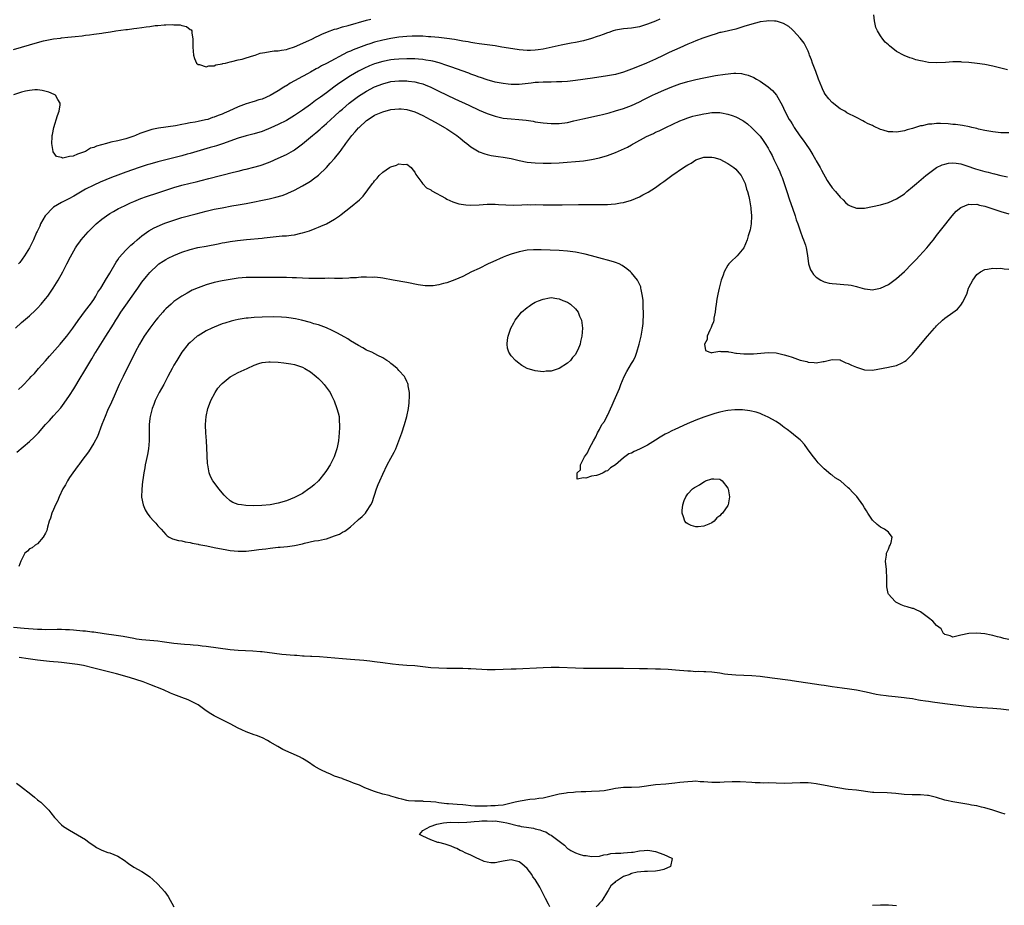
# Model space of a CAD drawing. Units: inches. Extents: x 2595000 to 2598000, y 1506000 to 1509000.
# Drawn here: x 2596849 to 2597094, y 1506249 to 1506470 of the extents above; entities that cross this region are included whole.
import ezdxf

# ---------------------------------------------------------------- set-up
doc = ezdxf.new("R2010")
doc.units = ezdxf.units.IN
doc.header["$MEASUREMENT"] = 0
doc.layers.add('LD25951506_2ft', color=111, linetype='Continuous')

msp = doc.modelspace()

# ---------------------------------------------------------------- linework, layer by layer
at = {"layer": 'LD25951506_2ft'}
for points, elevation in [([(2596847, 1506462.37), (2596849.05, 1506463), (2596851, 1506463.58), (2596853, 1506464.13), (2596854.52, 1506464.52), (2596857, 1506465.03), (2596858.76, 1506465.24), (2596859, 1506465.28), (2596860.58, 1506465.42), (2596862.39, 1506465.61), (2596864.17, 1506465.83), (2596865, 1506465.96), (2596865.94, 1506466.06), (2596867, 1506466.22), (2596867.71, 1506466.29), (2596869, 1506466.47), (2596869.48, 1506466.52), (2596871.22, 1506466.78), (2596872.53, 1506467), (2596875, 1506467.33), (2596875.4, 1506467.4), (2596877, 1506467.58), (2596877.72, 1506467.72), (2596879, 1506467.85), (2596880.05, 1506468.05), (2596881, 1506468.14), (2596882.36, 1506468.36), (2596883, 1506468.38), (2596884.55, 1506468.55), (2596885, 1506468.51), (2596886.63, 1506468.63), (2596887, 1506468.55), (2596888.54, 1506468.54), (2596889, 1506468.34), (2596890.15, 1506468.15), (2596891, 1506467.38), (2596891.26, 1506467.26), (2596891.42, 1506467), (2596891.43, 1506466.57), (2596891.71, 1506465), (2596891.7, 1506463.7), (2596891.67, 1506463), (2596891.86, 1506461), (2596892.11, 1506460.11), (2596892.58, 1506459), (2596893, 1506458.65), (2596893.36, 1506458.64), (2596895, 1506458.06), (2596895.68, 1506458.32), (2596897, 1506458.29), (2596897.46, 1506458.54), (2596899, 1506458.79), (2596899.14, 1506458.86), (2596899.81, 1506459), (2596901, 1506459.35), (2596901.38, 1506459.38), (2596903, 1506459.81), (2596904.01, 1506460.01), (2596905, 1506460.3), (2596906.89, 1506460.89), (2596907.21, 1506461), (2596908.51, 1506461.49), (2596909.62, 1506461.62), (2596911, 1506461.9), (2596911.98, 1506462.02), (2596913, 1506462.09), (2596913.77, 1506462.23), (2596915, 1506462.42), (2596915.43, 1506462.57), (2596917.04, 1506463.04), (2596920.64, 1506464.64), (2596921.38, 1506465), (2596922.43, 1506465.57), (2596923, 1506465.79), (2596923.8, 1506466.2), (2596925.23, 1506466.77), (2596927, 1506467.42), (2596927.57, 1506467.57), (2596929, 1506468.02), (2596930.39, 1506468.39), (2596935, 1506469.7), (2596936.03, 1506469.97)], 8072), ([(2597008.07, 1506469.93), (2597007, 1506469.47), (2597005, 1506468.68), (2597004.5, 1506468.5), (2597003, 1506468.03), (2597001, 1506467.69), (2596999, 1506467.5), (2596997, 1506467.17), (2596996.42, 1506467), (2596995.35, 1506466.65), (2596995, 1506466.56), (2596993.89, 1506466.11), (2596993, 1506465.82), (2596992.4, 1506465.6), (2596991, 1506465.12), (2596989, 1506464.57), (2596987, 1506464.13), (2596985.95, 1506463.95), (2596983.49, 1506463.49), (2596979, 1506462.49), (2596977.7, 1506462.3), (2596977, 1506462.18), (2596975.83, 1506462.17), (2596975, 1506462.12), (2596973, 1506462.32), (2596971.46, 1506462.54), (2596968.71, 1506463), (2596967, 1506463.26), (2596965, 1506463.51), (2596963.7, 1506463.7), (2596963, 1506463.77), (2596961.97, 1506463.97), (2596961, 1506464.12), (2596960.27, 1506464.27), (2596959, 1506464.48), (2596958.58, 1506464.58), (2596956.87, 1506464.87), (2596955, 1506465.15), (2596953, 1506465.38), (2596951, 1506465.55), (2596950.42, 1506465.58), (2596949, 1506465.69), (2596948.31, 1506465.69), (2596947, 1506465.73), (2596946.31, 1506465.69), (2596945, 1506465.65), (2596943, 1506465.43), (2596941, 1506465.1), (2596939, 1506464.69), (2596937, 1506464.19), (2596935.78, 1506463.78), (2596935, 1506463.55), (2596931.67, 1506462.33), (2596931, 1506462.01), (2596930.27, 1506461.73), (2596925, 1506458.91), (2596923.72, 1506458.28), (2596923, 1506457.84), (2596922.43, 1506457.57), (2596921, 1506456.73), (2596920.41, 1506456.41), (2596919, 1506455.65), (2596917, 1506454.56), (2596915.98, 1506454.02), (2596915, 1506453.38), (2596914.75, 1506453.25), (2596914.41, 1506453), (2596913, 1506452.1), (2596911, 1506450.91), (2596909, 1506450.05), (2596908.18, 1506449.82), (2596907, 1506449.41), (2596906.66, 1506449.34), (2596905.6, 1506449), (2596905, 1506448.84), (2596903, 1506448.14), (2596900.65, 1506447), (2596899.48, 1506446.52), (2596899, 1506446.29), (2596898.04, 1506445.97), (2596897, 1506445.52), (2596896.58, 1506445.42), (2596895.41, 1506445), (2596894.84, 1506444.84), (2596893, 1506444.48), (2596892.32, 1506444.32), (2596891, 1506444.15), (2596889.86, 1506443.86), (2596889, 1506443.74), (2596887.41, 1506443.41), (2596883.18, 1506442.82), (2596881.53, 1506442.47), (2596881, 1506442.34), (2596879.99, 1506442.01), (2596878.52, 1506441.48), (2596877.43, 1506441), (2596877, 1506440.83), (2596875, 1506440.16), (2596873, 1506439.67), (2596871.29, 1506439.29), (2596871, 1506439.23), (2596870.2, 1506439), (2596867.68, 1506438.32), (2596867, 1506437.96), (2596866.2, 1506437.8), (2596865, 1506437.02), (2596863, 1506436.35), (2596861.87, 1506435.87), (2596861, 1506435.79), (2596859.36, 1506435.36), (2596859, 1506435.5), (2596857.75, 1506435.75), (2596856.93, 1506436.93), (2596856.9, 1506437), (2596856.61, 1506439), (2596856.65, 1506440.65), (2596856.68, 1506441), (2596856.76, 1506441.24), (2596857.09, 1506443), (2596858.03, 1506445.97), (2596858.4, 1506447), (2596858.62, 1506448.62), (2596858.65, 1506449), (2596858.07, 1506449.93), (2596857.46, 1506451), (2596857.18, 1506451.18), (2596855.8, 1506451.8), (2596854.21, 1506452.21), (2596853, 1506452.31), (2596852.32, 1506452.32), (2596851, 1506452.2), (2596850.03, 1506452.03), (2596849, 1506451.77), (2596847, 1506451.11)], 8074), ([(2597095, 1506441.64), (2597093, 1506441.67), (2597091, 1506441.85), (2597089.98, 1506442.02), (2597089, 1506442.21), (2597087.42, 1506442.58), (2597087, 1506442.71), (2597085.78, 1506443), (2597085.17, 1506443.17), (2597083.48, 1506443.48), (2597081.7, 1506443.7), (2597081, 1506443.75), (2597079.85, 1506443.86), (2597077.93, 1506443.93), (2597077, 1506443.94), (2597075.84, 1506443.84), (2597075, 1506443.8), (2597073.42, 1506443.42), (2597073, 1506443.35), (2597071.2, 1506442.8), (2597071, 1506442.71), (2597069.64, 1506442.36), (2597069, 1506442.13), (2597067.99, 1506442.01), (2597067, 1506441.82), (2597066.11, 1506441.89), (2597065, 1506441.89), (2597063.68, 1506442.32), (2597063, 1506442.5), (2597061.28, 1506443.28), (2597061, 1506443.44), (2597059.91, 1506443.91), (2597059, 1506444.41), (2597058.59, 1506444.59), (2597057, 1506445.45), (2597054.66, 1506446.66), (2597054.1, 1506447), (2597053, 1506447.63), (2597051, 1506449.2), (2597050.14, 1506450.14), (2597049.27, 1506451.27), (2597049, 1506451.72), (2597048.58, 1506452.58), (2597048.39, 1506453), (2597047.61, 1506455), (2597046.91, 1506456.91), (2597046.11, 1506459), (2597045.83, 1506459.83), (2597045.36, 1506461), (2597045.27, 1506461.27), (2597045, 1506461.94), (2597044.5, 1506463), (2597043.97, 1506463.97), (2597043, 1506465.22), (2597041.36, 1506467), (2597041.2, 1506467.2), (2597041, 1506467.36), (2597040.15, 1506468.15), (2597038.84, 1506468.84), (2597038.33, 1506469), (2597037.39, 1506469.39), (2597037, 1506469.44), (2597036.6, 1506469.4), (2597035, 1506469.52), (2597034.58, 1506469.42), (2597033, 1506469.25), (2597032.81, 1506469.19), (2597031, 1506468.73), (2597029, 1506468.08), (2597027.7, 1506467.7), (2597027, 1506467.48), (2597023.35, 1506466.65), (2597023, 1506466.58), (2597021.8, 1506466.2), (2597021, 1506465.99), (2597020.29, 1506465.71), (2597019, 1506465.3), (2597018.79, 1506465.21), (2597017, 1506464.55), (2597016.25, 1506464.25), (2597015, 1506463.71), (2597013, 1506462.81), (2597010.38, 1506461.62), (2597008.89, 1506460.89), (2597007, 1506460.02), (2597004.69, 1506459), (2597002.09, 1506457.91), (2597001, 1506457.48), (2596999, 1506456.77), (2596997, 1506456.2), (2596995, 1506455.8), (2596991.24, 1506455.24), (2596987, 1506454.7), (2596985, 1506454.46), (2596983.66, 1506454.34), (2596983, 1506454.31), (2596982.31, 1506454.31), (2596981, 1506454.26), (2596979.76, 1506454.24), (2596979, 1506454.25), (2596977.83, 1506454.17), (2596977, 1506454.14), (2596975.99, 1506454.01), (2596973, 1506453.69), (2596971, 1506453.68), (2596970.22, 1506453.78), (2596969, 1506453.91), (2596967, 1506454.29), (2596965, 1506454.83), (2596963.4, 1506455.4), (2596963, 1506455.52), (2596961.94, 1506455.94), (2596961, 1506456.26), (2596960.47, 1506456.47), (2596955.97, 1506458.03), (2596955, 1506458.39), (2596953.05, 1506459.05), (2596951.47, 1506459.47), (2596951, 1506459.55), (2596949.77, 1506459.77), (2596949, 1506459.86), (2596947.96, 1506459.96), (2596947, 1506460.03), (2596945, 1506460.08), (2596943, 1506459.99), (2596941.88, 1506459.88), (2596941, 1506459.78), (2596939, 1506459.41), (2596937, 1506458.82), (2596935.7, 1506458.3), (2596934.32, 1506457.68), (2596933, 1506456.99), (2596931, 1506455.8), (2596929.28, 1506454.72), (2596929, 1506454.51), (2596928.09, 1506453.91), (2596926.83, 1506453), (2596925, 1506451.62), (2596923.48, 1506450.52), (2596923, 1506450.15), (2596922.3, 1506449.7), (2596921, 1506448.72), (2596919, 1506447.27), (2596917, 1506445.93), (2596915, 1506444.75), (2596913, 1506443.72), (2596911.13, 1506442.87), (2596909, 1506442.01), (2596907, 1506441.38), (2596905, 1506440.86), (2596903, 1506440.28), (2596899.08, 1506438.92), (2596897.58, 1506438.42), (2596897, 1506438.26), (2596896.04, 1506437.96), (2596891, 1506436.5), (2596890.33, 1506436.33), (2596889, 1506435.94), (2596887, 1506435.41), (2596883, 1506434.39), (2596881, 1506433.84), (2596880.35, 1506433.65), (2596878.34, 1506433), (2596875, 1506431.85), (2596873, 1506431.14), (2596871.46, 1506430.54), (2596868.64, 1506429.36), (2596867, 1506428.61), (2596865, 1506427.58), (2596862.09, 1506425.91), (2596860.78, 1506425.22), (2596860.31, 1506425), (2596859, 1506424.33), (2596857, 1506423.15), (2596856.81, 1506423), (2596855, 1506421.1), (2596854.92, 1506421), (2596853.79, 1506419), (2596853.59, 1506418.41), (2596852.94, 1506417.06), (2596852.79, 1506416.79), (2596851.98, 1506415), (2596850.99, 1506413.01), (2596849.75, 1506411), (2596848.6, 1506409.4), (2596848.3, 1506409)], 8076), ([(2597094.64, 1506457.36), (2597092.03, 1506457.96), (2597091, 1506458.25), (2597089, 1506458.67), (2597087.09, 1506458.91), (2597085, 1506459.12), (2597083.24, 1506459.24), (2597083, 1506459.29), (2597081.29, 1506459.29), (2597081, 1506459.32), (2597079.19, 1506459.19), (2597077, 1506459.09), (2597075, 1506459.18), (2597073.45, 1506459.45), (2597073, 1506459.55), (2597071.85, 1506459.85), (2597071, 1506460.11), (2597070.31, 1506460.31), (2597068.89, 1506460.89), (2597067, 1506461.93), (2597065.26, 1506463.26), (2597065, 1506463.55), (2597064.21, 1506464.21), (2597063.56, 1506465), (2597063, 1506465.8), (2597062.24, 1506467), (2597061.89, 1506467.89), (2597061.54, 1506469.54), (2597061.38, 1506471)], 8074), ([(2596847.5, 1506393), (2596849, 1506394.39), (2596851, 1506396.09), (2596852.51, 1506397.49), (2596853, 1506397.99), (2596853.9, 1506399), (2596855, 1506400.29), (2596855.55, 1506401), (2596856.94, 1506403), (2596858.16, 1506405), (2596859.31, 1506407), (2596860.35, 1506409), (2596861.22, 1506410.78), (2596862.48, 1506413), (2596863, 1506413.77), (2596863.52, 1506414.48), (2596863.92, 1506415), (2596865.62, 1506417), (2596867.31, 1506418.69), (2596867.63, 1506419), (2596869, 1506420.13), (2596870.19, 1506421), (2596871, 1506421.53), (2596871.92, 1506422.08), (2596873.2, 1506422.8), (2596873.59, 1506423), (2596875, 1506423.67), (2596876.2, 1506424.2), (2596877, 1506424.58), (2596878.72, 1506425.28), (2596880.2, 1506425.8), (2596883, 1506426.68), (2596885.5, 1506427.5), (2596887, 1506428.02), (2596889, 1506428.61), (2596891, 1506429.12), (2596892.52, 1506429.48), (2596893.81, 1506429.81), (2596895.73, 1506430.27), (2596901.87, 1506431.87), (2596903, 1506432.13), (2596904.52, 1506432.52), (2596905, 1506432.62), (2596906.91, 1506433.09), (2596908.47, 1506433.53), (2596909, 1506433.7), (2596911, 1506434.46), (2596913, 1506435.33), (2596915, 1506436.27), (2596916.76, 1506437.24), (2596917, 1506437.4), (2596919, 1506438.9), (2596921, 1506440.53), (2596921.55, 1506441), (2596922.36, 1506441.64), (2596923.43, 1506442.57), (2596923.88, 1506443), (2596925, 1506443.98), (2596926.07, 1506445), (2596927, 1506445.8), (2596928.33, 1506447), (2596929, 1506447.56), (2596930.68, 1506449), (2596931.99, 1506450.01), (2596933, 1506450.75), (2596935, 1506452.02), (2596937, 1506453.08), (2596939, 1506453.88), (2596941, 1506454.38), (2596943, 1506454.6), (2596945, 1506454.6), (2596945.47, 1506454.53), (2596947, 1506454.36), (2596947.91, 1506454.09), (2596949, 1506453.82), (2596949.6, 1506453.6), (2596950.99, 1506452.99), (2596953, 1506452), (2596957, 1506450.07), (2596960.49, 1506448.49), (2596963, 1506447.31), (2596965, 1506446.45), (2596967, 1506445.78), (2596969, 1506445.33), (2596971, 1506445.09), (2596972.95, 1506444.95), (2596974.77, 1506444.77), (2596976.51, 1506444.51), (2596977, 1506444.42), (2596979, 1506444.12), (2596981, 1506443.95), (2596983, 1506443.98), (2596985, 1506444.24), (2596986.6, 1506444.6), (2596988.84, 1506445.16), (2596993, 1506446.02), (2596993.8, 1506446.2), (2596995.38, 1506446.62), (2596997, 1506447.08), (2596999, 1506447.69), (2597001, 1506448.45), (2597003, 1506449.4), (2597004.05, 1506449.95), (2597006.23, 1506451), (2597007, 1506451.36), (2597009, 1506452.26), (2597011, 1506453.08), (2597013, 1506453.8), (2597015, 1506454.41), (2597017, 1506454.91), (2597019, 1506455.34), (2597021.9, 1506455.9), (2597024.28, 1506456.28), (2597026.47, 1506456.47), (2597027, 1506456.46), (2597028.38, 1506456.38), (2597029, 1506456.26), (2597030.01, 1506456.01), (2597031.42, 1506455.42), (2597032.1, 1506455), (2597033, 1506454.5), (2597035, 1506453.13), (2597036.15, 1506452.15), (2597037.08, 1506451), (2597038.52, 1506448.52), (2597039.2, 1506447), (2597040.29, 1506445), (2597040.57, 1506444.57), (2597041, 1506443.85), (2597041.33, 1506443.33), (2597041.52, 1506443), (2597042.93, 1506440.93), (2597043.79, 1506439.79), (2597044.35, 1506439), (2597045.42, 1506437.42), (2597045.68, 1506437), (2597046.15, 1506436.15), (2597046.86, 1506435), (2597047, 1506434.71), (2597048.01, 1506433), (2597048.31, 1506432.31), (2597049.74, 1506429.74), (2597050.22, 1506429), (2597051, 1506427.91), (2597051.77, 1506427), (2597053, 1506425.63), (2597053.68, 1506425), (2597054.33, 1506424.33), (2597055, 1506423.73), (2597055.46, 1506423.46), (2597057, 1506422.87), (2597059, 1506422.89), (2597061, 1506423.29), (2597063, 1506423.75), (2597065, 1506424.32), (2597067, 1506425.17), (2597069, 1506426.49), (2597069.59, 1506427), (2597071, 1506428.17), (2597071.95, 1506429), (2597074.31, 1506431), (2597075, 1506431.54), (2597077, 1506432.97), (2597078.35, 1506433.65), (2597079, 1506433.87), (2597079.92, 1506434.08), (2597081, 1506434.2), (2597081.87, 1506434.13), (2597083, 1506433.96), (2597084.55, 1506433.45), (2597086.67, 1506432.67), (2597089, 1506432.01), (2597089.83, 1506431.83), (2597091, 1506431.51), (2597091.43, 1506431.43), (2597093, 1506431.03), (2597094.69, 1506430.69)], 8078), ([(2596848.28, 1506377.72), (2596849.31, 1506378.69), (2596851, 1506380.48), (2596851.45, 1506381), (2596852.23, 1506381.77), (2596853.29, 1506383), (2596855, 1506384.89), (2596855.98, 1506386.02), (2596858.64, 1506389), (2596859, 1506389.41), (2596860.3, 1506391), (2596861.77, 1506393), (2596863.11, 1506394.89), (2596865, 1506397.38), (2596866.18, 1506399), (2596867, 1506400.19), (2596867.52, 1506401), (2596868.06, 1506401.94), (2596868.77, 1506403), (2596869, 1506403.36), (2596869.97, 1506405), (2596871, 1506406.69), (2596872.57, 1506409.43), (2596873, 1506410), (2596873.39, 1506410.61), (2596875, 1506412.41), (2596876.3, 1506413.7), (2596877, 1506414.28), (2596877.82, 1506415), (2596879, 1506415.97), (2596880.76, 1506417.24), (2596882.03, 1506417.97), (2596883.39, 1506418.61), (2596884.35, 1506419), (2596885, 1506419.26), (2596887, 1506419.94), (2596889, 1506420.53), (2596892.51, 1506421.49), (2596895, 1506422.14), (2596897, 1506422.6), (2596899.01, 1506423.01), (2596901.44, 1506423.44), (2596903, 1506423.7), (2596905, 1506424.08), (2596910.76, 1506425.24), (2596912.38, 1506425.62), (2596913.92, 1506426.08), (2596915, 1506426.47), (2596915.38, 1506426.62), (2596917, 1506427.36), (2596919, 1506428.41), (2596920.62, 1506429.38), (2596921, 1506429.62), (2596921.8, 1506430.2), (2596923, 1506431.12), (2596924.98, 1506433.02), (2596925.94, 1506434.06), (2596927, 1506435.27), (2596928.39, 1506437), (2596928.68, 1506437.32), (2596929, 1506437.8), (2596929.52, 1506438.48), (2596929.83, 1506439), (2596931.34, 1506441), (2596932.15, 1506441.85), (2596933, 1506442.89), (2596933.11, 1506443), (2596935, 1506444.7), (2596935.41, 1506445), (2596937, 1506446.01), (2596939, 1506446.91), (2596941, 1506447.43), (2596943, 1506447.64), (2596943.6, 1506447.6), (2596945, 1506447.48), (2596947, 1506446.91), (2596949, 1506445.97), (2596950.84, 1506445), (2596952.2, 1506444.2), (2596954.38, 1506443), (2596955, 1506442.62), (2596957, 1506441.32), (2596957.46, 1506441), (2596958.29, 1506440.29), (2596959.4, 1506439.4), (2596959.95, 1506439), (2596961, 1506438.12), (2596963, 1506436.93), (2596964.41, 1506436.41), (2596965, 1506436.25), (2596966.03, 1506436.03), (2596967.76, 1506435.76), (2596969, 1506435.6), (2596969.49, 1506435.49), (2596971, 1506435.23), (2596973, 1506434.76), (2596975, 1506434.38), (2596977, 1506434.19), (2596979, 1506434.12), (2596981, 1506434.12), (2596983, 1506434.2), (2596989, 1506434.69), (2596991, 1506434.98), (2596993, 1506435.44), (2596995, 1506436.03), (2596997, 1506436.76), (2596999.95, 1506438.05), (2597001, 1506438.68), (2597001.22, 1506438.78), (2597001.59, 1506439), (2597004.69, 1506440.69), (2597005.31, 1506441), (2597006.5, 1506441.5), (2597007, 1506441.78), (2597007.85, 1506442.15), (2597009.54, 1506443), (2597013, 1506444.62), (2597013.93, 1506445), (2597015, 1506445.38), (2597016.24, 1506445.76), (2597017, 1506445.95), (2597017.87, 1506446.13), (2597019, 1506446.4), (2597019.55, 1506446.45), (2597021, 1506446.69), (2597022.69, 1506446.69), (2597023, 1506446.67), (2597023.42, 1506446.58), (2597025, 1506446.31), (2597026.08, 1506445.92), (2597027, 1506445.61), (2597028.7, 1506444.7), (2597029, 1506444.51), (2597029.86, 1506443.86), (2597031, 1506442.92), (2597033, 1506440.78), (2597033.77, 1506439.77), (2597034.3, 1506439), (2597035, 1506437.86), (2597035.48, 1506437), (2597035.99, 1506435.99), (2597036.48, 1506435), (2597037.42, 1506433), (2597037.91, 1506431.91), (2597038.3, 1506431), (2597038.5, 1506430.5), (2597039.03, 1506429), (2597039.67, 1506427), (2597040.33, 1506425), (2597041.09, 1506422.91), (2597041.76, 1506421), (2597042.02, 1506420.02), (2597042.4, 1506419), (2597043, 1506417.25), (2597043.6, 1506415.6), (2597043.87, 1506415), (2597044.32, 1506413.68), (2597044.52, 1506413), (2597044.57, 1506412.57), (2597044.87, 1506411), (2597045, 1506409.78), (2597045.11, 1506409), (2597045.57, 1506407.57), (2597045.89, 1506407), (2597046.35, 1506406.35), (2597047, 1506405.74), (2597048.14, 1506405), (2597048.68, 1506404.68), (2597049, 1506404.56), (2597050.24, 1506404.24), (2597051, 1506404.16), (2597052.03, 1506404.03), (2597053, 1506404), (2597053.89, 1506403.9), (2597055, 1506403.8), (2597055.68, 1506403.68), (2597057, 1506403.37), (2597057.29, 1506403.29), (2597059, 1506402.79), (2597059.22, 1506402.78), (2597061, 1506402.59), (2597061.34, 1506402.66), (2597063, 1506402.97), (2597065, 1506403.9), (2597067, 1506405.35), (2597069, 1506407.09), (2597070.85, 1506409), (2597071.89, 1506410.11), (2597072.69, 1506411), (2597074.54, 1506413), (2597075, 1506413.52), (2597075.67, 1506414.33), (2597076.18, 1506415), (2597077, 1506416.05), (2597078.26, 1506417.74), (2597080.86, 1506421), (2597081.9, 1506422.1), (2597083, 1506423.04), (2597085, 1506423.85), (2597085.8, 1506423.8), (2597087, 1506423.86), (2597087.67, 1506423.67), (2597089, 1506423.39), (2597093, 1506422.03), (2597095, 1506421.5)], 8080), ([(2596847.82, 1506362.18), (2596851, 1506364.82), (2596852.14, 1506365.86), (2596853.25, 1506367), (2596855.02, 1506369), (2596855.99, 1506370.01), (2596857, 1506371.15), (2596858.8, 1506373.2), (2596859.68, 1506374.32), (2596861, 1506376.26), (2596862.08, 1506377.92), (2596863.92, 1506381), (2596864.33, 1506381.67), (2596866.3, 1506385), (2596866.58, 1506385.42), (2596867.33, 1506386.67), (2596867.51, 1506387), (2596868.38, 1506388.38), (2596870.07, 1506391), (2596871.95, 1506394.05), (2596872.51, 1506395), (2596873, 1506395.78), (2596873.8, 1506397), (2596875, 1506398.76), (2596876.59, 1506401), (2596877.57, 1506402.43), (2596878, 1506403), (2596879, 1506404.43), (2596880.13, 1506405.87), (2596881, 1506406.89), (2596883, 1506408.79), (2596883.27, 1506409), (2596884.31, 1506409.69), (2596885, 1506410.12), (2596885.56, 1506410.44), (2596887, 1506411.13), (2596889, 1506411.96), (2596891, 1506412.63), (2596892.94, 1506413.06), (2596895, 1506413.43), (2596897.98, 1506414.02), (2596899, 1506414.24), (2596899.66, 1506414.34), (2596901, 1506414.59), (2596902.82, 1506414.82), (2596905.06, 1506415.06), (2596909, 1506415.43), (2596909.5, 1506415.5), (2596911, 1506415.65), (2596911.75, 1506415.75), (2596913.96, 1506415.96), (2596915, 1506416.04), (2596916.2, 1506416.2), (2596917, 1506416.27), (2596918.65, 1506416.65), (2596919, 1506416.71), (2596920.73, 1506417.27), (2596922.18, 1506417.82), (2596923, 1506418.18), (2596923.6, 1506418.4), (2596925, 1506419.01), (2596927, 1506420.11), (2596928.28, 1506421), (2596928.69, 1506421.31), (2596931, 1506423.12), (2596933.24, 1506425), (2596934.14, 1506425.86), (2596936.49, 1506429), (2596936.72, 1506429.28), (2596937, 1506429.73), (2596937.66, 1506430.34), (2596938.15, 1506431), (2596939, 1506431.81), (2596940.72, 1506433), (2596940.9, 1506433.1), (2596941, 1506433.17), (2596942.42, 1506433.58), (2596943, 1506433.92), (2596944.23, 1506433.77), (2596945, 1506433.8), (2596946.06, 1506433), (2596946.47, 1506432.47), (2596947, 1506431.83), (2596947.26, 1506431.26), (2596948.72, 1506429.28), (2596948.9, 1506429), (2596948.95, 1506428.95), (2596949, 1506428.92), (2596949.94, 1506427.94), (2596951, 1506427.43), (2596951.23, 1506427.23), (2596954.66, 1506425.34), (2596955, 1506425.14), (2596956.45, 1506424.45), (2596957, 1506424.3), (2596957.98, 1506423.98), (2596959.71, 1506423.71), (2596961, 1506423.65), (2596963, 1506423.74), (2596965, 1506423.91), (2596967, 1506423.9), (2596967.83, 1506423.83), (2596969.71, 1506423.71), (2596971.65, 1506423.65), (2596973.69, 1506423.69), (2596975, 1506423.76), (2596975.74, 1506423.74), (2596977, 1506423.77), (2596979, 1506423.72), (2596981, 1506423.69), (2596983.71, 1506423.71), (2596987.81, 1506423.81), (2596989.83, 1506423.83), (2596993, 1506423.76), (2596993.8, 1506423.8), (2596995, 1506423.8), (2596995.91, 1506423.91), (2596997, 1506423.98), (2596998.22, 1506424.22), (2596999, 1506424.33), (2597001, 1506424.91), (2597003, 1506425.75), (2597003.83, 1506426.17), (2597005.12, 1506426.88), (2597007, 1506428.06), (2597008.29, 1506429), (2597009, 1506429.49), (2597011.02, 1506431), (2597013.97, 1506433), (2597014.6, 1506433.4), (2597015, 1506433.67), (2597015.87, 1506434.13), (2597017, 1506434.88), (2597019, 1506435.56), (2597019.59, 1506435.59), (2597021, 1506435.62), (2597021.51, 1506435.51), (2597023, 1506435.08), (2597025, 1506434.04), (2597026.51, 1506433), (2597027, 1506432.58), (2597027.72, 1506431.72), (2597028.27, 1506431), (2597029, 1506429.66), (2597029.29, 1506429), (2597029.65, 1506427.65), (2597029.88, 1506427), (2597030.19, 1506425.81), (2597030.36, 1506425), (2597030.44, 1506424.44), (2597030.73, 1506423), (2597030.74, 1506422.74), (2597030.91, 1506421), (2597030.79, 1506419), (2597030.54, 1506417.46), (2597030.02, 1506416.02), (2597029.76, 1506415), (2597028.96, 1506413.04), (2597027.33, 1506411), (2597027, 1506410.69), (2597026.1, 1506409.9), (2597025.22, 1506409), (2597025, 1506408.69), (2597024.1, 1506407), (2597023.79, 1506406.21), (2597023.36, 1506405), (2597022.8, 1506403), (2597022.53, 1506401.47), (2597022.26, 1506400.26), (2597022.08, 1506399), (2597021.88, 1506397.88), (2597021.81, 1506397), (2597021.52, 1506395.52), (2597021.48, 1506395), (2597021.4, 1506394.6), (2597021, 1506393.72), (2597020.84, 1506393.16), (2597020.49, 1506392.49), (2597019.85, 1506391), (2597019.81, 1506390.19), (2597019.13, 1506389), (2597019.42, 1506387.42), (2597020.53, 1506387), (2597021, 1506386.91), (2597021.06, 1506386.94), (2597021.49, 1506387), (2597023, 1506387.3), (2597023.21, 1506387.21), (2597025, 1506387.19), (2597025.13, 1506387.13), (2597025.79, 1506387), (2597027, 1506386.82), (2597027.18, 1506386.82), (2597029, 1506386.65), (2597031, 1506386.65), (2597031.34, 1506386.66), (2597035, 1506386.93), (2597037, 1506386.84), (2597039, 1506386.41), (2597039.89, 1506386.11), (2597041, 1506385.77), (2597043, 1506385.09), (2597044.69, 1506384.69), (2597045, 1506384.59), (2597046.5, 1506384.5), (2597047, 1506384.41), (2597048.69, 1506384.69), (2597049, 1506384.7), (2597051, 1506385.19), (2597053, 1506385.11), (2597053.25, 1506385), (2597054.4, 1506384.4), (2597055, 1506384.2), (2597055.78, 1506383.78), (2597057, 1506383.28), (2597059, 1506382.68), (2597061, 1506382.57), (2597065, 1506383.27), (2597065.37, 1506383.37), (2597067, 1506383.71), (2597068.42, 1506384.42), (2597069, 1506384.68), (2597069.41, 1506385), (2597070.23, 1506385.77), (2597071, 1506386.58), (2597073, 1506388.93), (2597074.71, 1506391), (2597076.46, 1506393), (2597076.73, 1506393.27), (2597077, 1506393.63), (2597078.45, 1506395), (2597079, 1506395.49), (2597081, 1506396.88), (2597082.22, 1506397.78), (2597083, 1506398.7), (2597083.23, 1506399), (2597083.44, 1506399.44), (2597084.54, 1506401.46), (2597084.95, 1506403), (2597085, 1506403.14), (2597086, 1506405), (2597087, 1506406.35), (2597087.95, 1506407), (2597089, 1506407.6), (2597089.69, 1506407.69), (2597091, 1506407.96), (2597091.87, 1506407.87), (2597093, 1506407.95), (2597093.79, 1506407.79), (2597095, 1506407.68)], 8082), ([(2597095, 1506315.49), (2597093.78, 1506315.78), (2597093, 1506315.99), (2597092.18, 1506316.18), (2597091, 1506316.53), (2597090.59, 1506316.59), (2597089, 1506316.91), (2597087, 1506317.06), (2597085, 1506316.99), (2597083, 1506316.6), (2597082.39, 1506316.39), (2597081, 1506316.1), (2597080.4, 1506316.4), (2597079, 1506316.79), (2597078.9, 1506316.9), (2597078.75, 1506317), (2597078.13, 1506318.13), (2597077, 1506319.03), (2597076.09, 1506320.09), (2597075, 1506320.88), (2597073, 1506322.4), (2597071.71, 1506323), (2597071.21, 1506323.21), (2597071, 1506323.26), (2597069.66, 1506323.66), (2597069, 1506323.82), (2597068.15, 1506324.15), (2597066.84, 1506324.84), (2597066.63, 1506325), (2597065, 1506326.83), (2597064.9, 1506327), (2597064.59, 1506328.59), (2597064.56, 1506329.44), (2597064.62, 1506331), (2597064.54, 1506332.54), (2597064.5, 1506333), (2597064.41, 1506333.59), (2597064.25, 1506335), (2597064.48, 1506336.48), (2597064.52, 1506337), (2597064.64, 1506337.36), (2597065, 1506338.03), (2597065.29, 1506338.71), (2597065.46, 1506339), (2597065.68, 1506339.68), (2597065.89, 1506341), (2597065, 1506342.19), (2597064.04, 1506343), (2597063.35, 1506343.35), (2597063, 1506343.49), (2597062.16, 1506344.16), (2597061, 1506345.18), (2597059.88, 1506347), (2597059.56, 1506347.56), (2597059, 1506348.33), (2597058.63, 1506349), (2597057.1, 1506351.1), (2597056.11, 1506352.11), (2597055.3, 1506353), (2597055, 1506353.29), (2597053.03, 1506355), (2597051.76, 1506355.76), (2597051, 1506356.39), (2597050.62, 1506356.62), (2597049, 1506358.02), (2597047.52, 1506359.52), (2597047, 1506360.13), (2597046.3, 1506361), (2597045, 1506362.75), (2597044.85, 1506363), (2597044.07, 1506364.07), (2597043.28, 1506365), (2597043, 1506365.24), (2597041.83, 1506366.17), (2597040.82, 1506367), (2597039.79, 1506367.79), (2597039, 1506368.32), (2597038.63, 1506368.63), (2597038.07, 1506369), (2597037, 1506369.74), (2597035, 1506370.86), (2597033.53, 1506371.53), (2597033, 1506371.74), (2597032.07, 1506372.07), (2597030.46, 1506372.46), (2597028.66, 1506372.66), (2597027, 1506372.71), (2597026.7, 1506372.7), (2597025, 1506372.54), (2597024.45, 1506372.45), (2597023, 1506372.12), (2597021.78, 1506371.78), (2597021, 1506371.54), (2597019, 1506370.87), (2597017, 1506370.11), (2597014.84, 1506369.16), (2597011.75, 1506367.75), (2597011, 1506367.42), (2597010.13, 1506367), (2597009.39, 1506366.61), (2597008.12, 1506365.88), (2597007, 1506365.14), (2597005, 1506363.9), (2597003, 1506362.87), (2597001.68, 1506362.32), (2597001, 1506361.91), (2597000.3, 1506361.7), (2596999, 1506360.71), (2596997, 1506359.03), (2596995.77, 1506358.23), (2596995, 1506357.49), (2596994.6, 1506357.4), (2596993.96, 1506357), (2596993, 1506356.55), (2596992.3, 1506356.3), (2596991, 1506356.15), (2596989.64, 1506355.64), (2596989, 1506355.78), (2596987.42, 1506355.42), (2596987.47, 1506357), (2596988.28, 1506357.72), (2596988.25, 1506359), (2596989, 1506360.47), (2596989.24, 1506361), (2596990.01, 1506361.99), (2596990.42, 1506363), (2596991, 1506364.03), (2596991.48, 1506365), (2596992.07, 1506365.93), (2596992.49, 1506367), (2596993, 1506367.82), (2596993.63, 1506369), (2596994.23, 1506369.77), (2596994.84, 1506371), (2596995, 1506371.28), (2596996.17, 1506373.83), (2596996.66, 1506375), (2596997.98, 1506378.02), (2596998.32, 1506379), (2596999.15, 1506381), (2596999.8, 1506382.2), (2597001, 1506384.19), (2597001.46, 1506385), (2597001.94, 1506386.06), (2597002.3, 1506387), (2597002.9, 1506389), (2597003.29, 1506390.71), (2597003.38, 1506391), (2597003.73, 1506393), (2597003.86, 1506394.14), (2597003.92, 1506395), (2597003.95, 1506395.95), (2597003.97, 1506397), (2597003.92, 1506398.08), (2597003.93, 1506399), (2597003.9, 1506399.9), (2597003.75, 1506401), (2597003.39, 1506402.61), (2597003.34, 1506403), (2597003.28, 1506403.28), (2597002.67, 1506404.67), (2597002.46, 1506405), (2597001, 1506406.76), (2597000.76, 1506407), (2596999.82, 1506407.82), (2596998.65, 1506408.65), (2596997.93, 1506409), (2596997, 1506409.4), (2596996.49, 1506409.51), (2596995, 1506409.95), (2596993.75, 1506410.25), (2596991.03, 1506411.03), (2596989.45, 1506411.45), (2596987, 1506411.91), (2596985, 1506412.17), (2596983, 1506412.32), (2596978.51, 1506412.51), (2596977, 1506412.55), (2596976.53, 1506412.53), (2596975, 1506412.41), (2596973, 1506412.02), (2596971, 1506411.43), (2596969.84, 1506411), (2596969, 1506410.66), (2596966.45, 1506409.55), (2596965.29, 1506409), (2596963, 1506407.88), (2596961.14, 1506407), (2596959, 1506405.84), (2596957, 1506405.02), (2596955, 1506404.34), (2596954.12, 1506404.12), (2596953, 1506403.8), (2596951.59, 1506403.59), (2596951, 1506403.52), (2596949.55, 1506403.55), (2596949, 1506403.6), (2596947.8, 1506403.8), (2596945, 1506404.42), (2596941.57, 1506405), (2596939, 1506405.48), (2596938.49, 1506405.51), (2596937, 1506405.67), (2596936.35, 1506405.65), (2596935, 1506405.68), (2596933.68, 1506405.68), (2596933, 1506405.62), (2596932.46, 1506405.54), (2596931, 1506405.52), (2596930.55, 1506405.45), (2596929, 1506405.41), (2596928.63, 1506405.37), (2596927, 1506405.39), (2596925.44, 1506405.44), (2596924.59, 1506405.41), (2596920.59, 1506405.41), (2596919, 1506405.46), (2596917.54, 1506405.54), (2596916.44, 1506405.56), (2596915, 1506405.61), (2596914.4, 1506405.6), (2596907, 1506405.65), (2596905, 1506405.62), (2596903, 1506405.45), (2596901, 1506405.17), (2596899, 1506404.8), (2596897, 1506404.35), (2596895, 1506403.8), (2596893, 1506403.09), (2596891.55, 1506402.45), (2596890.26, 1506401.74), (2596889, 1506401.02), (2596887, 1506399.62), (2596886.29, 1506399), (2596885, 1506397.81), (2596884.59, 1506397.41), (2596884.22, 1506397), (2596883, 1506395.6), (2596882.51, 1506395), (2596880.99, 1506393.01), (2596879.61, 1506391), (2596879, 1506390.05), (2596878.38, 1506389), (2596877.31, 1506387), (2596874.34, 1506381), (2596873.38, 1506379), (2596872.08, 1506376.08), (2596871.43, 1506374.57), (2596870.48, 1506372.48), (2596869.85, 1506371), (2596869.07, 1506369.07), (2596867.92, 1506366.08), (2596867, 1506364.38), (2596865.74, 1506362.26), (2596864.07, 1506360.07), (2596863.29, 1506359), (2596863.18, 1506358.82), (2596861.84, 1506357), (2596861, 1506355.82), (2596860.46, 1506355), (2596859.95, 1506354.05), (2596859.33, 1506353), (2596858.41, 1506351), (2596858.02, 1506349.98), (2596857.48, 1506349), (2596857, 1506347.88), (2596856.59, 1506347), (2596856.25, 1506345.75), (2596855.95, 1506345), (2596855.48, 1506343.48), (2596855.32, 1506342.68), (2596855, 1506341.96), (2596854.38, 1506341), (2596853, 1506339.33), (2596852.4, 1506339), (2596851.64, 1506338.36), (2596851, 1506338.05), (2596850.48, 1506337.52), (2596849.88, 1506337), (2596849, 1506335.38), (2596848.87, 1506335), (2596848.34, 1506333.66)], 8084), ([(2596847, 1506318.62), (2596849.65, 1506318.35), (2596853, 1506318.09), (2596854.05, 1506318.05), (2596855, 1506318.03), (2596857.94, 1506318.06), (2596859, 1506318.08), (2596859.97, 1506318.03), (2596861, 1506318.02), (2596861.95, 1506317.95), (2596864.32, 1506317.68), (2596865, 1506317.63), (2596866.56, 1506317.44), (2596867, 1506317.41), (2596869.65, 1506317), (2596872.59, 1506316.59), (2596874.31, 1506316.31), (2596877, 1506315.81), (2596877.69, 1506315.69), (2596879, 1506315.51), (2596883, 1506315.16), (2596884.03, 1506315), (2596887, 1506314.6), (2596889.63, 1506314.37), (2596891, 1506314.3), (2596891.79, 1506314.21), (2596893, 1506314.12), (2596894.03, 1506313.97), (2596895, 1506313.86), (2596901, 1506313.01), (2596903, 1506312.82), (2596906.66, 1506312.66), (2596908.54, 1506312.54), (2596909, 1506312.5), (2596912.09, 1506312.09), (2596913.88, 1506311.88), (2596917, 1506311.6), (2596917.58, 1506311.58), (2596919, 1506311.45), (2596919.45, 1506311.45), (2596921, 1506311.36), (2596921.35, 1506311.35), (2596923.25, 1506311.25), (2596929, 1506310.78), (2596931, 1506310.65), (2596934.34, 1506310.34), (2596935.83, 1506310.17), (2596937, 1506310.07), (2596939, 1506309.82), (2596941.44, 1506309.44), (2596943, 1506309.25), (2596945, 1506309.14), (2596947, 1506309.04), (2596951, 1506308.57), (2596953, 1506308.44), (2596955, 1506308.39), (2596959, 1506308.35), (2596960.3, 1506308.3), (2596961, 1506308.29), (2596965, 1506308.07), (2596967, 1506308.06), (2596969, 1506308.1), (2596971, 1506308.18), (2596972.25, 1506308.25), (2596979, 1506308.57), (2596981, 1506308.62), (2596983, 1506308.61), (2596987, 1506308.42), (2596989, 1506308.36), (2596992.37, 1506308.37), (2596995, 1506308.4), (2596996.39, 1506308.39), (2596997, 1506308.4), (2596998.37, 1506308.37), (2596999, 1506308.37), (2597003, 1506308.3), (2597005, 1506308.29), (2597007, 1506308.25), (2597008.21, 1506308.21), (2597010.11, 1506308.11), (2597011.97, 1506307.97), (2597015, 1506307.7), (2597015.68, 1506307.68), (2597017, 1506307.58), (2597017.59, 1506307.59), (2597019, 1506307.53), (2597019.53, 1506307.53), (2597021, 1506307.44), (2597023, 1506307.19), (2597024.12, 1506307), (2597025, 1506306.88), (2597027, 1506306.72), (2597031, 1506306.52), (2597033, 1506306.36), (2597035.99, 1506306.01), (2597040.62, 1506305.38), (2597041, 1506305.32), (2597048.25, 1506304.25), (2597049, 1506304.12), (2597051, 1506303.82), (2597053.48, 1506303.48), (2597055.27, 1506303.27), (2597057, 1506303.01), (2597059.48, 1506302.52), (2597061.92, 1506301.92), (2597063, 1506301.75), (2597064.44, 1506301.56), (2597065, 1506301.46), (2597066.7, 1506301.3), (2597068.92, 1506301.08), (2597069.51, 1506301), (2597071, 1506300.79), (2597072.51, 1506300.51), (2597073, 1506300.45), (2597074.23, 1506300.23), (2597075, 1506300.13), (2597075.97, 1506299.97), (2597079, 1506299.56), (2597083.79, 1506299), (2597085.19, 1506298.81), (2597087, 1506298.64), (2597091, 1506298.41), (2597093, 1506298.23), (2597095, 1506298.01)], 8086), ([(2597094.03, 1506272.03), (2597093, 1506272.37), (2597092.5, 1506272.5), (2597091, 1506273.04), (2597089, 1506273.62), (2597088.21, 1506273.79), (2597087, 1506274.09), (2597085.7, 1506274.3), (2597085, 1506274.47), (2597081, 1506275.07), (2597079.43, 1506275.43), (2597079, 1506275.54), (2597077, 1506276.17), (2597075, 1506276.67), (2597074.71, 1506276.71), (2597073, 1506276.85), (2597070.87, 1506276.87), (2597068.93, 1506276.93), (2597066.86, 1506277.14), (2597064.69, 1506277.31), (2597061.39, 1506277.39), (2597061, 1506277.43), (2597057, 1506277.98), (2597055, 1506278.2), (2597054.26, 1506278.26), (2597051, 1506278.8), (2597050.11, 1506279), (2597047, 1506279.6), (2597045.77, 1506279.77), (2597045, 1506279.84), (2597043, 1506279.83), (2597041, 1506279.73), (2597039, 1506279.68), (2597035, 1506279.8), (2597033.77, 1506279.77), (2597033, 1506279.82), (2597031.83, 1506279.83), (2597031, 1506279.89), (2597028.06, 1506280.06), (2597026.1, 1506280.11), (2597024.03, 1506280.03), (2597023, 1506279.95), (2597021, 1506279.95), (2597019, 1506280.1), (2597018.11, 1506280.11), (2597017, 1506280.22), (2597016.14, 1506280.14), (2597015, 1506280.11), (2597013.98, 1506279.98), (2597013, 1506279.92), (2597011.76, 1506279.76), (2597011, 1506279.7), (2597009.53, 1506279.53), (2597007, 1506279.31), (2597003, 1506278.79), (2597001, 1506278.67), (2596999.3, 1506278.7), (2596999, 1506278.68), (2596997, 1506278.42), (2596995.85, 1506278.15), (2596994.15, 1506277.85), (2596993, 1506277.74), (2596991, 1506277.67), (2596989.6, 1506277.6), (2596988.42, 1506277.58), (2596987, 1506277.5), (2596986.57, 1506277.43), (2596985, 1506277.32), (2596984.74, 1506277.26), (2596983, 1506276.99), (2596980.32, 1506276.32), (2596979, 1506276.02), (2596977.92, 1506275.92), (2596977, 1506275.79), (2596975.68, 1506275.68), (2596973.28, 1506275.28), (2596971.99, 1506275), (2596969, 1506274.31), (2596967.8, 1506274.2), (2596967, 1506274.08), (2596965.93, 1506274.07), (2596965, 1506273.99), (2596963, 1506274), (2596961.94, 1506274.06), (2596961, 1506274.12), (2596959.74, 1506274.26), (2596959, 1506274.37), (2596957.54, 1506274.46), (2596955.37, 1506274.63), (2596955, 1506274.64), (2596953, 1506274.88), (2596952.2, 1506275), (2596951, 1506275.13), (2596949.2, 1506275.2), (2596949, 1506275.24), (2596947.26, 1506275.26), (2596947, 1506275.3), (2596945.39, 1506275.39), (2596945, 1506275.47), (2596943.76, 1506275.76), (2596943, 1506275.9), (2596942.21, 1506276.21), (2596941, 1506276.5), (2596940.64, 1506276.64), (2596939, 1506277.01), (2596937, 1506277.65), (2596934.59, 1506278.59), (2596933.7, 1506279), (2596933.21, 1506279.21), (2596931.75, 1506279.75), (2596931, 1506280.09), (2596930.3, 1506280.3), (2596929, 1506280.84), (2596928.87, 1506280.87), (2596927, 1506281.53), (2596926.04, 1506281.96), (2596925, 1506282.37), (2596923.75, 1506283), (2596923.23, 1506283.23), (2596921.97, 1506283.97), (2596920.56, 1506285), (2596919, 1506285.89), (2596918.27, 1506286.27), (2596914.15, 1506288.15), (2596912.84, 1506288.84), (2596911, 1506289.92), (2596910.33, 1506290.33), (2596909.07, 1506291), (2596907.59, 1506291.59), (2596907, 1506291.77), (2596905, 1506292.51), (2596903.89, 1506293), (2596903, 1506293.42), (2596901, 1506294.5), (2596899, 1506295.52), (2596898.04, 1506296.04), (2596897, 1506296.53), (2596896.18, 1506297), (2596895, 1506297.78), (2596893, 1506299.21), (2596891.86, 1506299.86), (2596891, 1506300.28), (2596890.51, 1506300.51), (2596889, 1506301.06), (2596887, 1506301.82), (2596886.17, 1506302.17), (2596884.42, 1506303), (2596881, 1506304.32), (2596879.34, 1506305), (2596875.96, 1506306.04), (2596872.7, 1506307), (2596871, 1506307.39), (2596867, 1506308.35), (2596864.48, 1506309), (2596863, 1506309.26), (2596861, 1506309.55), (2596859, 1506309.77), (2596858.17, 1506309.83), (2596857, 1506309.96), (2596855.97, 1506310.03), (2596853, 1506310.35), (2596850.67, 1506310.67), (2596848.48, 1506311)], 8088), ([(2596847.74, 1506279.74), (2596848.78, 1506279), (2596851.34, 1506277), (2596852.23, 1506276.23), (2596853, 1506275.63), (2596853.37, 1506275.37), (2596853.83, 1506275), (2596855, 1506273.83), (2596855.8, 1506273), (2596856.34, 1506272.34), (2596857.22, 1506271.22), (2596859, 1506269.39), (2596859.52, 1506269), (2596861, 1506268.02), (2596863, 1506266.92), (2596865, 1506265.74), (2596865.91, 1506265), (2596867, 1506264.24), (2596867.71, 1506263.71), (2596869.05, 1506263.05), (2596870.5, 1506262.5), (2596871, 1506262.37), (2596873, 1506261.54), (2596874.56, 1506260.56), (2596875.71, 1506259.71), (2596877, 1506258.83), (2596879, 1506257.72), (2596880.18, 1506257), (2596881, 1506256.44), (2596881.76, 1506255.76), (2596883, 1506254.63), (2596884.7, 1506252.7), (2596885.54, 1506251.54), (2596887.01, 1506249)], 8090), ([(2596980.67, 1506249), (2596980.34, 1506249.66), (2596979.6, 1506251), (2596979.36, 1506251.36), (2596979, 1506252.23), (2596978.69, 1506252.69), (2596978.59, 1506253), (2596978.18, 1506253.82), (2596977, 1506255.75), (2596976.44, 1506256.44), (2596976.16, 1506257), (2596975, 1506258.49), (2596973.66, 1506259.66), (2596973, 1506260.13), (2596971, 1506260.7), (2596969, 1506260.34), (2596968.16, 1506260.16), (2596967, 1506259.88), (2596965.95, 1506259.95), (2596965, 1506260.04), (2596964.28, 1506260.28), (2596962.87, 1506260.87), (2596962.6, 1506261), (2596961, 1506261.85), (2596959.56, 1506262.44), (2596959, 1506262.7), (2596958.81, 1506262.81), (2596958.29, 1506263), (2596957.47, 1506263.47), (2596957, 1506263.64), (2596956.09, 1506264.09), (2596954.58, 1506264.58), (2596953, 1506264.96), (2596952.73, 1506265), (2596951, 1506265.65), (2596949, 1506266.52), (2596948.17, 1506267), (2596949, 1506267.93), (2596950.85, 1506269), (2596952.5, 1506269.5), (2596954.16, 1506269.84), (2596955, 1506269.92), (2596956, 1506270), (2596957.95, 1506269.95), (2596959.99, 1506270.01), (2596961, 1506270.08), (2596961.83, 1506270.17), (2596963, 1506270.25), (2596963.67, 1506270.33), (2596965, 1506270.38), (2596966.32, 1506270.32), (2596967, 1506270.35), (2596969, 1506270.06), (2596969.89, 1506269.89), (2596972.85, 1506269.15), (2596973.1, 1506269.1), (2596973.51, 1506269), (2596974.82, 1506268.82), (2596976.54, 1506268.54), (2596977, 1506268.42), (2596978.17, 1506268.17), (2596979, 1506267.8), (2596979.62, 1506267.62), (2596980.57, 1506267), (2596981, 1506266.78), (2596981.97, 1506266.03), (2596983, 1506265.32), (2596984.33, 1506264.33), (2596985, 1506263.5), (2596985.34, 1506263.34), (2596985.83, 1506263), (2596987, 1506262.42), (2596987.92, 1506262.08), (2596989, 1506261.77), (2596989.7, 1506261.7), (2596991, 1506261.47), (2596993, 1506261.6), (2596994.11, 1506261.89), (2596995, 1506262.03), (2596995.8, 1506262.2), (2596997, 1506262.32), (2596998.36, 1506262.36), (2596999, 1506262.42), (2597001, 1506262.54), (2597001.41, 1506262.59), (2597003, 1506262.88), (2597004.12, 1506263), (2597005, 1506263.06), (2597005.52, 1506263), (2597007, 1506262.74), (2597009, 1506262.01), (2597011, 1506261.06), (2597011.08, 1506261), (2597010.71, 1506259), (2597009, 1506258.26), (2597007.98, 1506258.02), (2597007, 1506257.86), (2597005, 1506257.74), (2597004.26, 1506257.74), (2597002.4, 1506257.6), (2597001, 1506257.24), (2597000.8, 1506257.2), (2597000.54, 1506257), (2596999, 1506256.52), (2596997.49, 1506255.49), (2596997, 1506255.23), (2596996.83, 1506255), (2596995.84, 1506254.16), (2596995.19, 1506253), (2596995, 1506252.78), (2596993.56, 1506250.44), (2596993, 1506249.88), (2596992.61, 1506249.39), (2596992.2, 1506249)], 8088), ([(2597061, 1506249.34), (2597063, 1506249.45), (2597065, 1506249.45), (2597067, 1506249.29)], 8090)]:
    msp.add_lwpolyline(points, dxfattribs=dict(at, elevation=elevation))
for points, elevation in [([(2596979, 1506382.16), (2596977.65, 1506382.35), (2596977, 1506382.36), (2596974.96, 1506382.96), (2596973.7, 1506383.7), (2596972.57, 1506384.57), (2596972.05, 1506385), (2596971, 1506386.11), (2596970.41, 1506387), (2596970.06, 1506388.06), (2596970.02, 1506389), (2596970.1, 1506390.1), (2596970.29, 1506391), (2596970.94, 1506393), (2596971.69, 1506394.31), (2596971.98, 1506395), (2596973, 1506396.29), (2596973.59, 1506397), (2596975, 1506398.14), (2596975.53, 1506398.47), (2596976.18, 1506399), (2596977, 1506399.45), (2596977.81, 1506399.81), (2596979, 1506400.27), (2596980.57, 1506400.57), (2596981, 1506400.61), (2596982.42, 1506400.42), (2596983, 1506400.31), (2596983.91, 1506399.91), (2596985, 1506399.48), (2596985.29, 1506399.29), (2596985.78, 1506399), (2596987, 1506397.81), (2596987.67, 1506397), (2596988.04, 1506396.04), (2596988.55, 1506395), (2596988.8, 1506393), (2596988.65, 1506391), (2596988.29, 1506389.71), (2596988.16, 1506389), (2596987.61, 1506387.61), (2596987.32, 1506387), (2596987, 1506386.48), (2596986.29, 1506385.71), (2596985.79, 1506385), (2596985, 1506384.29), (2596983, 1506382.97), (2596981, 1506382.32), (2596979.73, 1506382.27)], 8086), ([(2596881, 1506370.5), (2596880.83, 1506369), (2596880.79, 1506365), (2596880.63, 1506363), (2596880.42, 1506361.58), (2596880.06, 1506360.06), (2596879.87, 1506359), (2596879.76, 1506358.24), (2596879.5, 1506357), (2596879.23, 1506355.23), (2596879.19, 1506354.81), (2596878.96, 1506352.96), (2596878.93, 1506350.93), (2596879.3, 1506349), (2596879.79, 1506347.79), (2596880.29, 1506347), (2596881, 1506346.08), (2596881.98, 1506345), (2596882.46, 1506344.46), (2596883, 1506343.8), (2596883.78, 1506343), (2596885, 1506341.61), (2596885.33, 1506341.33), (2596885.81, 1506341), (2596886.61, 1506340.61), (2596888.14, 1506340.14), (2596889, 1506340.04), (2596889.79, 1506339.79), (2596891, 1506339.69), (2596891.5, 1506339.5), (2596893, 1506339.27), (2596893.19, 1506339.19), (2596895.2, 1506338.8), (2596897, 1506338.4), (2596900.18, 1506337.82), (2596901, 1506337.69), (2596903, 1506337.49), (2596905, 1506337.54), (2596906.32, 1506337.68), (2596907, 1506337.77), (2596908.12, 1506337.88), (2596909, 1506338.03), (2596909.88, 1506338.12), (2596911, 1506338.28), (2596911.67, 1506338.33), (2596913, 1506338.49), (2596913.49, 1506338.51), (2596915.32, 1506338.68), (2596917.06, 1506338.94), (2596919, 1506339.36), (2596919.5, 1506339.5), (2596922.04, 1506340.04), (2596923, 1506340.17), (2596924.53, 1506340.53), (2596925, 1506340.61), (2596927, 1506341.29), (2596928.24, 1506341.76), (2596929, 1506342.19), (2596929.56, 1506342.44), (2596930.23, 1506343), (2596931, 1506343.56), (2596932.82, 1506345.18), (2596933, 1506345.37), (2596933.9, 1506346.1), (2596934.72, 1506347), (2596935, 1506347.35), (2596936.08, 1506349), (2596936.37, 1506349.63), (2596937.45, 1506353), (2596937.91, 1506354.09), (2596938.26, 1506355), (2596939, 1506356.69), (2596940.13, 1506359), (2596941, 1506360.68), (2596941.83, 1506362.17), (2596942.24, 1506363), (2596943.06, 1506365), (2596943.79, 1506367), (2596944.46, 1506369), (2596945.05, 1506371.05), (2596945.46, 1506373), (2596945.56, 1506374.44), (2596945.63, 1506375), (2596945.66, 1506375.66), (2596945.64, 1506377), (2596945.36, 1506378.64), (2596945.36, 1506379), (2596945.28, 1506379.28), (2596945, 1506379.74), (2596944.63, 1506380.63), (2596944.4, 1506381), (2596943, 1506382.49), (2596942.78, 1506382.78), (2596942.57, 1506383), (2596941.73, 1506383.73), (2596941, 1506384.25), (2596940.6, 1506384.6), (2596940.04, 1506385), (2596939, 1506385.61), (2596937.8, 1506386.2), (2596936.27, 1506387), (2596935.41, 1506387.41), (2596935, 1506387.57), (2596934.09, 1506388.09), (2596933, 1506388.66), (2596931, 1506389.88), (2596930.32, 1506390.32), (2596927.78, 1506391.78), (2596926.44, 1506392.44), (2596925, 1506393.06), (2596923, 1506393.81), (2596921.88, 1506394.12), (2596921, 1506394.41), (2596918.78, 1506395), (2596917.32, 1506395.32), (2596915.59, 1506395.59), (2596915, 1506395.66), (2596913.76, 1506395.76), (2596911.82, 1506395.82), (2596909, 1506395.78), (2596907, 1506395.69), (2596905.53, 1506395.53), (2596905, 1506395.5), (2596903, 1506395.16), (2596902.26, 1506395), (2596901.24, 1506394.76), (2596899.7, 1506394.3), (2596899, 1506394.06), (2596897, 1506393.28), (2596896.41, 1506393), (2596895, 1506392.31), (2596893, 1506391.14), (2596892.81, 1506391), (2596891, 1506389.48), (2596890.54, 1506389), (2596889, 1506387.07), (2596887.69, 1506385), (2596887, 1506383.82), (2596886.55, 1506383), (2596886.09, 1506382.09), (2596885.51, 1506381), (2596884.44, 1506379), (2596883.34, 1506377), (2596882.35, 1506375), (2596881.99, 1506374.01), (2596881.58, 1506373), (2596881.06, 1506371)], 8086), ([(2596921, 1506353.27), (2596920.64, 1506353), (2596919, 1506351.89), (2596917.37, 1506351), (2596917, 1506350.82), (2596915, 1506350.02), (2596913, 1506349.42), (2596911, 1506349.04), (2596908.87, 1506348.87), (2596906.82, 1506348.82), (2596904.87, 1506348.87), (2596903.81, 1506349), (2596903, 1506349.13), (2596901.65, 1506349.65), (2596901, 1506350.05), (2596899.92, 1506351), (2596899.47, 1506351.47), (2596898.21, 1506353), (2596897, 1506354.57), (2596896.7, 1506355), (2596896.11, 1506356.11), (2596895.76, 1506357), (2596895.52, 1506358.48), (2596895.4, 1506359), (2596895.36, 1506359.36), (2596895.21, 1506363.21), (2596895.1, 1506365), (2596894.94, 1506367), (2596894.85, 1506368.85), (2596894.85, 1506369), (2596895, 1506371), (2596895.47, 1506373), (2596895.87, 1506374.13), (2596896.2, 1506375), (2596897.25, 1506377), (2596897.95, 1506378.05), (2596898.78, 1506379), (2596899, 1506379.22), (2596901, 1506380.88), (2596901.18, 1506381), (2596903, 1506381.95), (2596905.22, 1506383), (2596907, 1506383.8), (2596908.18, 1506384.18), (2596909, 1506384.46), (2596910.61, 1506384.61), (2596911, 1506384.66), (2596913, 1506384.54), (2596914.4, 1506384.4), (2596916.15, 1506384.15), (2596917, 1506383.98), (2596917.75, 1506383.75), (2596919, 1506383.33), (2596919.64, 1506383), (2596921, 1506382.18), (2596922.46, 1506381), (2596923, 1506380.48), (2596923.73, 1506379.73), (2596924.4, 1506379), (2596925.88, 1506377), (2596926.27, 1506376.27), (2596926.91, 1506374.91), (2596927.61, 1506373), (2596927.91, 1506371.91), (2596928.12, 1506371), (2596928.18, 1506369.82), (2596928.28, 1506369), (2596928.28, 1506368.28), (2596928.19, 1506367), (2596928.04, 1506365.96), (2596927.96, 1506365), (2596927.73, 1506363.73), (2596927.57, 1506363), (2596926.89, 1506361), (2596925.9, 1506359), (2596925, 1506357.55), (2596924.61, 1506357), (2596923, 1506355.05), (2596921.95, 1506354.05)], 8088), ([(2597021, 1506355.54), (2597021.53, 1506355.53), (2597023, 1506355.41), (2597023.25, 1506355.25), (2597023.58, 1506355), (2597025, 1506353.15), (2597025.07, 1506353), (2597025.39, 1506351), (2597025.08, 1506349), (2597025, 1506348.85), (2597023.67, 1506347), (2597023.32, 1506346.68), (2597023, 1506346.28), (2597022.24, 1506345.76), (2597021.57, 1506345), (2597021, 1506344.58), (2597020.25, 1506344.25), (2597019, 1506343.75), (2597017.58, 1506343.58), (2597017, 1506343.57), (2597015.85, 1506343.85), (2597015, 1506344.27), (2597014.59, 1506344.59), (2597014.26, 1506345), (2597013.95, 1506346.05), (2597013.59, 1506347), (2597013.59, 1506347.59), (2597013.74, 1506349), (2597014.14, 1506350.14), (2597014.48, 1506351), (2597015, 1506351.8), (2597016.21, 1506353), (2597016.69, 1506353.31), (2597017, 1506353.55), (2597017.95, 1506354.05), (2597019, 1506354.78), (2597019.16, 1506354.84), (2597019.46, 1506355)], 8086)]:
    msp.add_lwpolyline(points, close=True, dxfattribs=dict(at, elevation=elevation))

doc.saveas('drawing.dxf')
